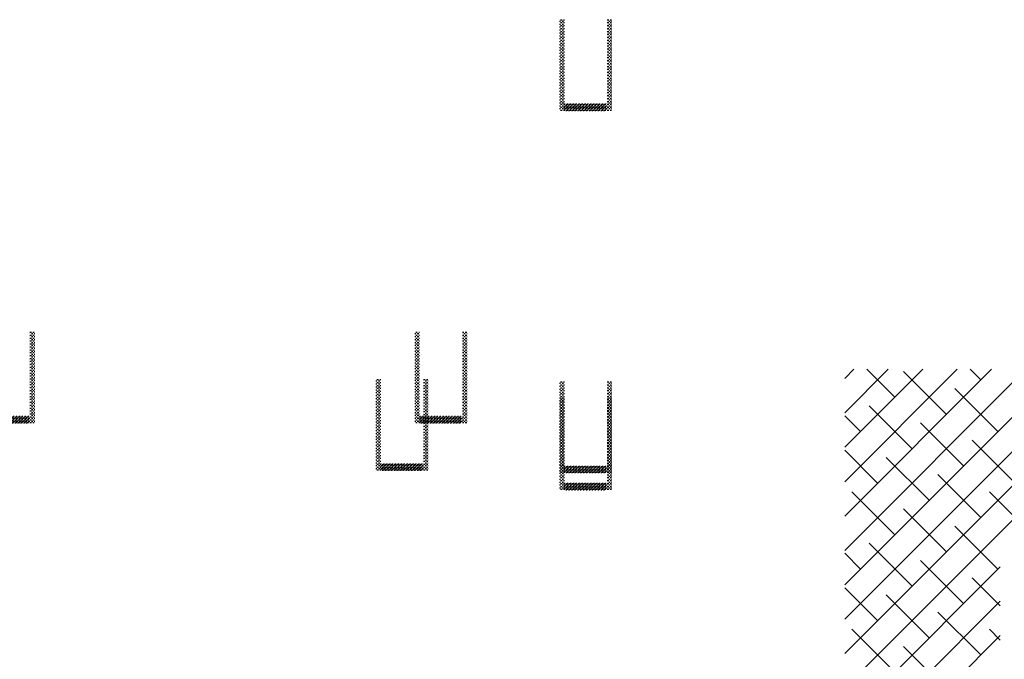
# Paper-space layout 'Layout1' of a CAD drawing. Extents: x -98 to 51, y -3 to 44.
# Drawn here: x -60 to -35, y 27 to 44 of the extents above; entities that cross this region are included whole.
import ezdxf

# ---------------------------------------------------------------- set-up
doc = ezdxf.new("R2010")
doc.units = 0
doc.header["$LTSCALE"] = 0.25
doc.layers.get('0').update_dxf_attribs({"linetype": 'CONTINUOUS'})
doc.layers.add('2', color=3, linetype='CONTINUOUS')

# ---------------------------------------------------------------- blocks, each defined once
blk = doc.blocks.new('*X')
at = {"color": 0}
for p, q in [((-46.188, 33.975), (-46.163, 33.975)), ((-46.163, 34.013), (-46.125, 34.013)), ((-46.163, 33.938), (-46.125, 33.938)), ((-46.125, 33.975), (-46.088, 33.975)), ((-46.088, 34.013), (-46.063, 34.013)), ((-46.088, 33.938), (-46.063, 33.938)), ((-44.965, 33.975), (-44.963, 33.975)), ((-44.963, 33.938), (-44.925, 33.938)), ((-44.963, 34.013), (-44.925, 34.013)), ((-44.925, 33.975), (-44.888, 33.975)), ((-44.888, 34.013), (-44.85, 34.013)), ((-44.888, 33.938), (-44.85, 33.938)), ((-44.85, 33.975), (-44.84, 33.975)), ((-46.188, 33.9), (-46.163, 33.9)), ((-46.188, 33.825), (-46.163, 33.825)), ((-46.188, 33.75), (-46.163, 33.75)), ((-46.163, 33.862), (-46.125, 33.862)), ((-46.163, 33.712), (-46.125, 33.712)), ((-46.163, 33.788), (-46.125, 33.788)), ((-46.125, 33.9), (-46.088, 33.9)), ((-46.125, 33.825), (-46.088, 33.825)), ((-46.125, 33.75), (-46.088, 33.75)), ((-46.088, 33.712), (-46.063, 33.712)), ((-46.088, 33.862), (-46.063, 33.862)), ((-46.088, 33.788), (-46.063, 33.788)), ((-44.965, 33.9), (-44.963, 33.9)), ((-44.965, 33.825), (-44.963, 33.825)), ((-44.965, 33.75), (-44.963, 33.75)), ((-44.963, 33.862), (-44.925, 33.862)), ((-44.963, 33.788), (-44.925, 33.788)), ((-44.963, 33.712), (-44.925, 33.712)), ((-44.925, 33.9), (-44.888, 33.9)), ((-44.925, 33.825), (-44.888, 33.825)), ((-44.925, 33.75), (-44.888, 33.75)), ((-44.888, 33.788), (-44.85, 33.788)), ((-44.888, 33.712), (-44.85, 33.712)), ((-44.888, 33.862), (-44.85, 33.862)), ((-44.85, 33.9), (-44.84, 33.9)), ((-44.85, 33.825), (-44.84, 33.825)), ((-44.85, 33.75), (-44.84, 33.75)), ((-46.188, 33.675), (-46.163, 33.675)), ((-46.188, 33.6), (-46.163, 33.6)), ((-46.188, 33.525), (-46.163, 33.525)), ((-46.188, 33.45), (-46.163, 33.45)), ((-46.163, 33.562), (-46.125, 33.562)), ((-46.163, 33.638), (-46.125, 33.638)), ((-46.163, 33.487), (-46.125, 33.487)), ((-46.125, 33.675), (-46.088, 33.675)), ((-46.125, 33.6), (-46.088, 33.6)), ((-46.125, 33.525), (-46.088, 33.525)), ((-46.125, 33.45), (-46.088, 33.45)), ((-46.088, 33.638), (-46.063, 33.638)), ((-46.088, 33.562), (-46.063, 33.562)), ((-46.088, 33.487), (-46.063, 33.487)), ((-44.965, 33.675), (-44.963, 33.675)), ((-44.965, 33.6), (-44.963, 33.6)), ((-44.965, 33.525), (-44.963, 33.525)), ((-44.965, 33.45), (-44.963, 33.45)), ((-44.963, 33.562), (-44.925, 33.562)), ((-44.963, 33.638), (-44.925, 33.638)), ((-44.963, 33.487), (-44.925, 33.487)), ((-44.925, 33.675), (-44.888, 33.675)), ((-44.925, 33.6), (-44.888, 33.6)), ((-44.925, 33.525), (-44.888, 33.525)), ((-44.925, 33.45), (-44.888, 33.45)), ((-44.888, 33.638), (-44.85, 33.638)), ((-44.888, 33.562), (-44.85, 33.562)), ((-44.888, 33.487), (-44.85, 33.487)), ((-44.85, 33.675), (-44.84, 33.675)), ((-44.85, 33.6), (-44.84, 33.6)), ((-44.85, 33.525), (-44.84, 33.525)), ((-44.85, 33.45), (-44.84, 33.45)), ((-46.188, 33.375), (-46.163, 33.375)), ((-46.188, 33.3), (-46.163, 33.3)), ((-46.188, 33.225), (-46.163, 33.225)), ((-46.163, 33.337), (-46.125, 33.337)), ((-46.163, 33.263), (-46.125, 33.263)), ((-46.163, 33.188), (-46.125, 33.188)), ((-46.163, 33.413), (-46.125, 33.413)), ((-46.125, 33.375), (-46.088, 33.375)), ((-46.125, 33.3), (-46.088, 33.3)), ((-46.125, 33.225), (-46.088, 33.225)), ((-46.088, 33.413), (-46.063, 33.413)), ((-46.088, 33.337), (-46.063, 33.337)), ((-46.088, 33.263), (-46.063, 33.263)), ((-46.088, 33.188), (-46.063, 33.188)), ((-44.965, 33.375), (-44.963, 33.375)), ((-44.965, 33.3), (-44.963, 33.3)), ((-44.965, 33.225), (-44.963, 33.225)), ((-44.963, 33.188), (-44.925, 33.188)), ((-44.963, 33.413), (-44.925, 33.413)), ((-44.963, 33.337), (-44.925, 33.337)), ((-44.963, 33.263), (-44.925, 33.263)), ((-44.925, 33.375), (-44.888, 33.375)), ((-44.925, 33.3), (-44.888, 33.3)), ((-44.925, 33.225), (-44.888, 33.225)), ((-44.888, 33.413), (-44.85, 33.413)), ((-44.888, 33.337), (-44.85, 33.337)), ((-44.888, 33.263), (-44.85, 33.263)), ((-44.888, 33.188), (-44.85, 33.188)), ((-44.85, 33.375), (-44.84, 33.375)), ((-44.85, 33.3), (-44.84, 33.3)), ((-44.85, 33.225), (-44.84, 33.225)), ((-46.188, 33.15), (-46.163, 33.15)), ((-46.188, 33.075), (-46.163, 33.075)), ((-46.188, 33), (-46.163, 33)), ((-46.188, 32.925), (-46.163, 32.925)), ((-46.163, 32.962), (-46.125, 32.962)), ((-46.163, 33.112), (-46.125, 33.112)), ((-46.163, 33.038), (-46.125, 33.038)), ((-46.125, 33.15), (-46.088, 33.15)), ((-46.125, 33.075), (-46.088, 33.075)), ((-46.125, 33), (-46.088, 33)), ((-46.125, 32.925), (-46.088, 32.925)), ((-46.088, 33.112), (-46.063, 33.112)), ((-46.088, 33.038), (-46.063, 33.038)), ((-46.088, 32.962), (-46.063, 32.962)), ((-44.965, 33.15), (-44.963, 33.15)), ((-44.965, 33.075), (-44.963, 33.075)), ((-44.965, 33), (-44.963, 33)), ((-44.965, 32.925), (-44.963, 32.925)), ((-44.963, 33.112), (-44.925, 33.112)), ((-44.963, 33.038), (-44.925, 33.038)), ((-44.963, 32.962), (-44.925, 32.962)), ((-44.925, 33.15), (-44.888, 33.15)), ((-44.925, 33.075), (-44.888, 33.075)), ((-44.925, 33), (-44.888, 33)), ((-44.925, 32.925), (-44.888, 32.925)), ((-44.888, 33.038), (-44.85, 33.038)), ((-44.888, 32.962), (-44.85, 32.962)), ((-44.888, 33.112), (-44.85, 33.112)), ((-44.85, 33.15), (-44.84, 33.15)), ((-44.85, 33.075), (-44.84, 33.075)), ((-44.85, 33), (-44.84, 33)), ((-44.85, 32.925), (-44.84, 32.925)), ((-46.188, 32.85), (-46.163, 32.85)), ((-46.188, 32.775), (-46.163, 32.775)), ((-46.188, 32.7), (-46.163, 32.7)), ((-46.163, 32.888), (-46.125, 32.888)), ((-46.163, 32.812), (-46.125, 32.812)), ((-46.163, 32.737), (-46.125, 32.737)), ((-46.125, 32.85), (-46.088, 32.85)), ((-46.125, 32.775), (-46.088, 32.775)), ((-46.125, 32.7), (-46.088, 32.7)), ((-46.088, 32.888), (-46.063, 32.888)), ((-46.088, 32.812), (-46.063, 32.812)), ((-46.088, 32.737), (-46.063, 32.737)), ((-44.965, 32.85), (-44.963, 32.85)), ((-44.965, 32.775), (-44.963, 32.775)), ((-44.965, 32.7), (-44.963, 32.7)), ((-44.963, 32.812), (-44.925, 32.812)), ((-44.963, 32.888), (-44.925, 32.888)), ((-44.963, 32.737), (-44.925, 32.737)), ((-44.925, 32.85), (-44.888, 32.85)), ((-44.925, 32.775), (-44.888, 32.775)), ((-44.925, 32.7), (-44.888, 32.7)), ((-44.888, 32.888), (-44.85, 32.888)), ((-44.888, 32.812), (-44.85, 32.812)), ((-44.888, 32.737), (-44.85, 32.737)), ((-44.85, 32.85), (-44.84, 32.85)), ((-44.85, 32.775), (-44.84, 32.775)), ((-44.85, 32.7), (-44.84, 32.7)), ((-46.188, 32.625), (-46.163, 32.625)), ((-46.188, 32.55), (-46.163, 32.55)), ((-46.188, 32.475), (-46.163, 32.475)), ((-46.163, 32.587), (-46.125, 32.587)), ((-46.163, 32.513), (-46.125, 32.513)), ((-46.163, 32.438), (-46.125, 32.438)), ((-46.163, 32.663), (-46.125, 32.663)), ((-46.125, 32.625), (-46.088, 32.625)), ((-46.125, 32.55), (-46.088, 32.55)), ((-46.125, 32.475), (-46.088, 32.475)), ((-46.088, 32.663), (-46.063, 32.663)), ((-46.088, 32.587), (-46.063, 32.587)), ((-46.088, 32.513), (-46.063, 32.513)), ((-46.088, 32.438), (-46.063, 32.438)), ((-44.965, 32.625), (-44.963, 32.625)), ((-44.965, 32.55), (-44.963, 32.55)), ((-44.965, 32.475), (-44.963, 32.475)), ((-44.963, 32.438), (-44.925, 32.438)), ((-44.963, 32.663), (-44.925, 32.663)), ((-44.963, 32.587), (-44.925, 32.587)), ((-44.963, 32.513), (-44.925, 32.513)), ((-44.925, 32.625), (-44.888, 32.625)), ((-44.925, 32.55), (-44.888, 32.55)), ((-44.925, 32.475), (-44.888, 32.475)), ((-44.888, 32.663), (-44.85, 32.663)), ((-44.888, 32.587), (-44.85, 32.587)), ((-44.888, 32.513), (-44.85, 32.513)), ((-44.888, 32.438), (-44.85, 32.438)), ((-44.85, 32.625), (-44.84, 32.625)), ((-44.85, 32.55), (-44.84, 32.55)), ((-44.85, 32.475), (-44.84, 32.475)), ((-46.188, 32.4), (-46.163, 32.4)), ((-46.188, 32.325), (-46.163, 32.325)), ((-46.188, 32.25), (-46.163, 32.25)), ((-46.188, 32.175), (-46.163, 32.175)), ((-46.163, 32.212), (-46.125, 32.212)), ((-46.163, 32.362), (-46.125, 32.362)), ((-46.163, 32.288), (-46.125, 32.288)), ((-46.125, 32.4), (-46.088, 32.4)), ((-46.125, 32.325), (-46.088, 32.325)), ((-46.125, 32.25), (-46.088, 32.25)), ((-46.125, 32.175), (-46.088, 32.175)), ((-46.088, 32.362), (-46.063, 32.362)), ((-46.088, 32.288), (-46.063, 32.288)), ((-46.088, 32.212), (-46.063, 32.212)), ((-44.965, 32.4), (-44.963, 32.4)), ((-44.965, 32.325), (-44.963, 32.325)), ((-44.965, 32.25), (-44.963, 32.25)), ((-44.965, 32.175), (-44.963, 32.175)), ((-44.963, 32.362), (-44.925, 32.362)), ((-44.963, 32.288), (-44.925, 32.288)), ((-44.963, 32.212), (-44.925, 32.212)), ((-44.925, 32.4), (-44.888, 32.4)), ((-44.925, 32.325), (-44.888, 32.325)), ((-44.925, 32.25), (-44.888, 32.25)), ((-44.925, 32.175), (-44.888, 32.175)), ((-44.888, 32.288), (-44.85, 32.288)), ((-44.888, 32.212), (-44.85, 32.212)), ((-44.888, 32.362), (-44.85, 32.362)), ((-44.85, 32.4), (-44.84, 32.4)), ((-44.85, 32.325), (-44.84, 32.325)), ((-44.85, 32.25), (-44.84, 32.25)), ((-44.85, 32.175), (-44.84, 32.175)), ((-46.188, 32.1), (-46.163, 32.1)), ((-46.188, 32.025), (-46.163, 32.025)), ((-46.188, 31.95), (-46.163, 31.95)), ((-46.163, 32.138), (-46.125, 32.138)), ((-46.163, 32.062), (-46.125, 32.062)), ((-46.163, 31.988), (-46.125, 31.988)), ((-46.163, 31.913), (-46.125, 31.913)), ((-46.125, 32.1), (-46.088, 32.1)), ((-46.125, 32.025), (-46.088, 32.025)), ((-46.125, 31.95), (-46.088, 31.95)), ((-46.088, 32.138), (-46.063, 32.138)), ((-46.088, 32.062), (-46.063, 32.062)), ((-46.088, 31.988), (-46.063, 31.988)), ((-46.088, 31.913), (-46.063, 31.913)), ((-44.965, 32.1), (-44.963, 32.1)), ((-44.965, 32.025), (-44.963, 32.025)), ((-44.965, 31.95), (-44.963, 31.95)), ((-44.963, 32.062), (-44.925, 32.062)), ((-44.963, 32.138), (-44.925, 32.138)), ((-44.963, 31.988), (-44.925, 31.988)), ((-44.963, 31.913), (-44.925, 31.913)), ((-44.925, 32.1), (-44.888, 32.1)), ((-44.925, 32.025), (-44.888, 32.025)), ((-44.925, 31.95), (-44.888, 31.95)), ((-44.888, 32.138), (-44.85, 32.138)), ((-44.888, 32.062), (-44.85, 32.062)), ((-44.888, 31.913), (-44.85, 31.913)), ((-44.888, 31.988), (-44.85, 31.988)), ((-44.85, 32.1), (-44.84, 32.1)), ((-44.85, 32.025), (-44.84, 32.025)), ((-44.85, 31.95), (-44.84, 31.95)), ((-46.188, 31.875), (-46.163, 31.875)), ((-46.188, 31.8), (-46.163, 31.8)), ((-46.188, 31.725), (-46.163, 31.725)), ((-46.163, 31.837), (-46.125, 31.837)), ((-46.163, 31.762), (-46.125, 31.762)), ((-46.163, 31.688), (-46.125, 31.688)), ((-46.125, 31.875), (-46.088, 31.875)), ((-46.125, 31.8), (-46.088, 31.8)), ((-46.125, 31.725), (-46.088, 31.725)), ((-46.088, 31.837), (-46.05, 31.837)), ((-46.088, 31.762), (-46.05, 31.762)), ((-46.088, 31.688), (-46.05, 31.688)), ((-46.05, 31.837), (-46.05, 31.857)), ((-46.05, 31.8), (-46.013, 31.8)), ((-46.05, 31.762), (-46.05, 31.8)), ((-46.05, 31.725), (-46.013, 31.725)), ((-46.05, 31.688), (-46.05, 31.725)), ((-46.013, 31.837), (-45.975, 31.837)), ((-46.013, 31.8), (-46.013, 31.837)), ((-46.013, 31.762), (-45.975, 31.762)), ((-46.013, 31.725), (-46.013, 31.762)), ((-46.013, 31.688), (-45.975, 31.688)), ((-46.013, 31.661), (-46.013, 31.688)), ((-45.975, 31.837), (-45.975, 31.857)), ((-45.975, 31.8), (-45.938, 31.8)), ((-45.975, 31.762), (-45.975, 31.8)), ((-45.975, 31.725), (-45.938, 31.725)), ((-45.975, 31.688), (-45.975, 31.725)), ((-45.938, 31.8), (-45.938, 31.837)), ((-45.938, 31.725), (-45.938, 31.762)), ((-45.938, 31.661), (-45.938, 31.688)), ((-45.938, 31.837), (-45.9, 31.837)), ((-45.938, 31.762), (-45.9, 31.762)), ((-45.938, 31.688), (-45.9, 31.688)), ((-45.9, 31.837), (-45.9, 31.857)), ((-45.9, 31.8), (-45.862, 31.8)), ((-45.9, 31.762), (-45.9, 31.8)), ((-45.9, 31.725), (-45.862, 31.725)), ((-45.9, 31.688), (-45.9, 31.725)), ((-45.862, 31.8), (-45.862, 31.837)), ((-45.862, 31.837), (-45.825, 31.837)), ((-45.862, 31.762), (-45.825, 31.762)), ((-45.862, 31.725), (-45.862, 31.762)), ((-45.862, 31.688), (-45.825, 31.688)), ((-45.862, 31.661), (-45.862, 31.688)), ((-45.825, 31.837), (-45.825, 31.857)), ((-45.825, 31.8), (-45.788, 31.8)), ((-45.825, 31.762), (-45.825, 31.8)), ((-45.825, 31.725), (-45.788, 31.725)), ((-45.825, 31.688), (-45.825, 31.725)), ((-45.788, 31.8), (-45.788, 31.837)), ((-45.788, 31.725), (-45.788, 31.762)), ((-45.788, 31.661), (-45.788, 31.688)), ((-45.788, 31.837), (-45.75, 31.837)), ((-45.788, 31.762), (-45.75, 31.762)), ((-45.788, 31.688), (-45.75, 31.688)), ((-45.75, 31.837), (-45.75, 31.857)), ((-45.75, 31.8), (-45.712, 31.8)), ((-45.75, 31.762), (-45.75, 31.8)), ((-45.75, 31.725), (-45.712, 31.725)), ((-45.75, 31.688), (-45.75, 31.725)), ((-45.712, 31.8), (-45.712, 31.837)), ((-45.712, 31.837), (-45.675, 31.837)), ((-45.712, 31.762), (-45.675, 31.762)), ((-45.712, 31.725), (-45.712, 31.762)), ((-45.712, 31.688), (-45.675, 31.688)), ((-45.712, 31.661), (-45.712, 31.688)), ((-45.675, 31.837), (-45.675, 31.857)), ((-45.675, 31.8), (-45.638, 31.8)), ((-45.675, 31.762), (-45.675, 31.8)), ((-45.675, 31.725), (-45.638, 31.725)), ((-45.675, 31.688), (-45.675, 31.725)), ((-45.638, 31.8), (-45.638, 31.837)), ((-45.638, 31.725), (-45.638, 31.762)), ((-45.638, 31.661), (-45.638, 31.688)), ((-45.638, 31.837), (-45.6, 31.837)), ((-45.638, 31.762), (-45.6, 31.762)), ((-45.638, 31.688), (-45.6, 31.688)), ((-45.6, 31.837), (-45.6, 31.857)), ((-45.6, 31.8), (-45.562, 31.8)), ((-45.6, 31.762), (-45.6, 31.8)), ((-45.6, 31.725), (-45.562, 31.725)), ((-45.6, 31.688), (-45.6, 31.725)), ((-45.562, 31.8), (-45.562, 31.837)), ((-45.562, 31.837), (-45.525, 31.837)), ((-45.562, 31.725), (-45.562, 31.762)), ((-45.562, 31.762), (-45.525, 31.762)), ((-45.562, 31.688), (-45.525, 31.688)), ((-45.562, 31.661), (-45.562, 31.688)), ((-45.525, 31.837), (-45.525, 31.857)), ((-45.525, 31.8), (-45.487, 31.8)), ((-45.525, 31.762), (-45.525, 31.8)), ((-45.525, 31.725), (-45.487, 31.725)), ((-45.525, 31.688), (-45.525, 31.725)), ((-45.487, 31.8), (-45.487, 31.837)), ((-45.487, 31.837), (-45.45, 31.837)), ((-45.487, 31.762), (-45.45, 31.762)), ((-45.487, 31.725), (-45.487, 31.762)), ((-45.487, 31.688), (-45.45, 31.688)), ((-45.487, 31.661), (-45.487, 31.688)), ((-45.45, 31.837), (-45.45, 31.857)), ((-45.45, 31.8), (-45.413, 31.8)), ((-45.45, 31.762), (-45.45, 31.8)), ((-45.45, 31.725), (-45.413, 31.725)), ((-45.45, 31.688), (-45.45, 31.725)), ((-45.413, 31.8), (-45.413, 31.837)), ((-45.413, 31.725), (-45.413, 31.762)), ((-45.413, 31.661), (-45.413, 31.688)), ((-45.413, 31.837), (-45.375, 31.837)), ((-45.413, 31.762), (-45.375, 31.762)), ((-45.413, 31.688), (-45.375, 31.688)), ((-45.375, 31.837), (-45.375, 31.857)), ((-45.375, 31.8), (-45.337, 31.8)), ((-45.375, 31.762), (-45.375, 31.8)), ((-45.375, 31.725), (-45.337, 31.725)), ((-45.375, 31.688), (-45.375, 31.725)), ((-45.337, 31.8), (-45.337, 31.837)), ((-45.337, 31.837), (-45.3, 31.837)), ((-45.337, 31.762), (-45.3, 31.762)), ((-45.337, 31.725), (-45.337, 31.762)), ((-45.337, 31.688), (-45.3, 31.688)), ((-45.337, 31.661), (-45.337, 31.688)), ((-45.3, 31.837), (-45.3, 31.857)), ((-45.3, 31.8), (-45.263, 31.8)), ((-45.3, 31.762), (-45.3, 31.8)), ((-45.3, 31.725), (-45.263, 31.725)), ((-45.3, 31.688), (-45.3, 31.725)), ((-45.263, 31.8), (-45.263, 31.837)), ((-45.263, 31.725), (-45.263, 31.762)), ((-45.263, 31.661), (-45.263, 31.688)), ((-45.263, 31.837), (-45.225, 31.837)), ((-45.263, 31.762), (-45.225, 31.762)), ((-45.263, 31.688), (-45.225, 31.688)), ((-45.225, 31.837), (-45.225, 31.857)), ((-45.225, 31.8), (-45.188, 31.8)), ((-45.225, 31.762), (-45.225, 31.8)), ((-45.225, 31.725), (-45.188, 31.725)), ((-45.225, 31.688), (-45.225, 31.725)), ((-45.188, 31.8), (-45.188, 31.837)), ((-45.188, 31.725), (-45.188, 31.762)), ((-45.188, 31.661), (-45.188, 31.688)), ((-45.188, 31.837), (-45.15, 31.837)), ((-45.188, 31.762), (-45.15, 31.762)), ((-45.188, 31.688), (-45.15, 31.688)), ((-45.15, 31.837), (-45.15, 31.857)), ((-45.15, 31.8), (-45.112, 31.8)), ((-45.15, 31.762), (-45.15, 31.8)), ((-45.15, 31.725), (-45.112, 31.725)), ((-45.15, 31.688), (-45.15, 31.725)), ((-45.112, 31.8), (-45.112, 31.837)), ((-45.112, 31.837), (-45.075, 31.837)), ((-45.112, 31.762), (-45.075, 31.762)), ((-45.112, 31.725), (-45.112, 31.762)), ((-45.112, 31.688), (-45.075, 31.688)), ((-45.112, 31.661), (-45.112, 31.688)), ((-45.075, 31.837), (-45.075, 31.857)), ((-45.075, 31.8), (-45.038, 31.8)), ((-45.075, 31.762), (-45.075, 31.8)), ((-45.075, 31.725), (-45.038, 31.725)), ((-45.075, 31.688), (-45.075, 31.725)), ((-45.038, 31.8), (-45.038, 31.837)), ((-45.038, 31.725), (-45.038, 31.762)), ((-45.038, 31.661), (-45.038, 31.688)), ((-45.038, 31.837), (-45, 31.837)), ((-45.038, 31.762), (-45, 31.762)), ((-45.038, 31.688), (-45, 31.688)), ((-45, 31.837), (-45, 31.857)), ((-45, 31.8), (-44.963, 31.8)), ((-45, 31.762), (-45, 31.8)), ((-45, 31.725), (-44.963, 31.725)), ((-45, 31.688), (-45, 31.725)), ((-44.965, 31.875), (-44.963, 31.875)), ((-44.963, 31.837), (-44.925, 31.837)), ((-44.963, 31.762), (-44.925, 31.762)), ((-44.963, 31.688), (-44.925, 31.688)), ((-44.925, 31.875), (-44.888, 31.875)), ((-44.925, 31.8), (-44.888, 31.8)), ((-44.925, 31.725), (-44.888, 31.725)), ((-44.888, 31.837), (-44.85, 31.837)), ((-44.888, 31.762), (-44.85, 31.762)), ((-44.888, 31.688), (-44.85, 31.688)), ((-44.85, 31.875), (-44.84, 31.875)), ((-44.85, 31.8), (-44.84, 31.8)), ((-44.85, 31.725), (-44.84, 31.725)), ((-38.854, 16.831), (-30.662, 25.023)), ((-38.854, 17.715), (-31.546, 25.023)), ((-38.854, 18.599), (-32.43, 25.023)), ((-38.854, 19.483), (-33.313, 25.023)), ((-38.854, 20.367), (-34.197, 25.023)), ((-38.854, 21.25), (-35.081, 25.023)), ((-38.854, 22.134), (-35.965, 25.023)), ((-38.854, 23.018), (-36.849, 25.023)), ((-38.854, 23.902), (-37.733, 25.023)), ((-38.854, 24.786), (-38.617, 25.023)), ((-37.565, 24.307), (-38.281, 25.023)), ((-36.239, 23.865), (-37.344, 24.97)), ((-35.355, 24.749), (-35.629, 25.023)), ((-34.913, 23.423), (-36.018, 24.528)), ((-37.123, 22.981), (-38.228, 24.086)), ((-38.449, 23.423), (-38.854, 23.828)), ((-35.797, 22.539), (-36.902, 23.644)), ((-34.471, 22.097), (-35.576, 23.202)), ((-38.007, 22.097), (-38.854, 22.944)), ((-36.681, 21.655), (-37.786, 22.76)), ((-35.355, 21.213), (-36.46, 22.318)), ((-37.565, 20.771), (-38.67, 21.876)), ((-34.264, 21.006), (-35.134, 21.876)), ((-36.239, 20.329), (-37.344, 21.434)), ((-34.913, 19.887), (-36.018, 20.992)), ((-37.123, 19.445), (-38.228, 20.55)), ((-38.449, 19.887), (-38.854, 20.292)), ((-35.797, 19.003), (-36.902, 20.108)), ((-38.854, 15.947), (-34.854, 19.947)), ((-34.854, 18.944), (-35.576, 19.666)), ((-38.007, 18.562), (-38.854, 19.408)), ((-38.854, 15.063), (-34.854, 19.063)), ((-36.681, 18.12), (-37.786, 19.224)), ((-35.355, 17.678), (-36.46, 18.783)), ((-37.565, 17.236), (-38.67, 18.341)), ((-34.854, 18.06), (-35.134, 18.341)), ((-38.854, 14.179), (-34.854, 18.179)), ((-36.239, 16.794), (-37.344, 17.899))]:
    blk.add_line(p, q, dxfattribs=at)

psp = doc.layouts.get("Layout1")

# ---------------------------------------------------------------- block references
at = {"layer": '2', "color": 0}
for p in [(0, 9.75), (-14.849, 1.716), (-3.724, 1.716), (-4.724, 0.498), (0, 0.438), (0, 0.438), (0, 0.438), (0, 0.438), (0, 0.438), (0, 0), (0, 0)]:
    psp.add_blockref('*X', p, dxfattribs=at)

doc.saveas('drawing.dxf')
